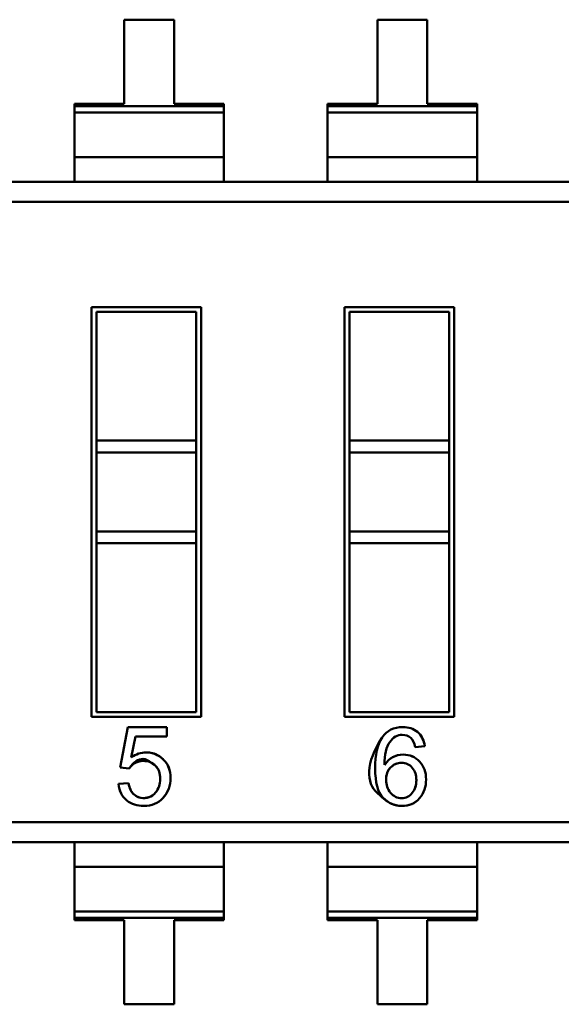
# Model space of a CAD drawing. Units: inches. Extents: x 0.7 to 30.7, y 0.4 to 23.9.
# Drawn here: x 14.3 to 14.5, y 8 to 8.4 of the extents above; entities that cross this region are included whole.
import ezdxf

# ---------------------------------------------------------------- set-up
doc = ezdxf.new("R2010")
doc.units = ezdxf.units.IN
doc.header["$LTSCALE"] = 1.428571428571428
doc.header["$MEASUREMENT"] = 0
doc.layers.add('Visible (ANSI)', color=7, linetype='Continuous', lineweight=50)

msp = doc.modelspace()

# ---------------------------------------------------------------- linework, layer by layer
at = {"layer": 'Visible (ANSI)'}
for p, q in [((14.38080439052079, 8.371901234716335), (14.36089837477276, 8.371901231235856)), ((14.36089837477276, 8.371901231235856), (14.36089838064268, 8.338329175553927)), ((14.38080439639071, 8.338329179034407), (14.38080439052079, 8.371901234716335)), ((14.48192695052079, 8.371901252397166), (14.46202093477275, 8.371901248916688)), ((14.46202093477275, 8.371901248916688), (14.46202094064268, 8.338329193234758)), ((14.48192695639071, 8.338329196715234), (14.48192695052079, 8.371901252397166)), ((14.36089838064268, 8.338329175553927), (14.34099236489465, 8.338329172073449)), ((14.34099236489465, 8.338329172073449), (14.34099236505774, 8.33739639536416)), ((14.34099236489465, 8.338329172073449), (14.34099236505774, 8.33739639536416)), ((14.34099236505774, 8.33739639536416), (14.40071041230184, 8.337396405805594)), ((14.34099236505774, 8.33739639536416), (14.40071041230184, 8.337396405805594)), ((14.34099236505774, 8.33739639536416), (14.34099236549946, 8.334870070704591)), ((14.34099236505774, 8.33739639536416), (14.34099236549946, 8.334870070704591)), ((14.40071041213874, 8.338329182514885), (14.38080439639071, 8.338329179034407)), ((14.40071041213874, 8.338329182514885), (14.38080439639071, 8.338329179034407)), ((14.40071041230184, 8.337396405805594), (14.40071041213874, 8.338329182514885)), ((14.40071041230184, 8.337396405805594), (14.40071041213874, 8.338329182514885)), ((14.40071041274355, 8.334870081146027), (14.40071041230184, 8.337396405805594)), ((14.40071041274355, 8.334870081146027), (14.40071041230184, 8.337396405805594)), ((14.46202094064268, 8.338329193234758), (14.44211492489465, 8.33832918975428)), ((14.44211492489465, 8.33832918975428), (14.44211492505774, 8.337396413044988)), ((14.44211492489465, 8.33832918975428), (14.44211492505774, 8.337396413044988)), ((14.44211492505774, 8.337396413044988), (14.50183297230183, 8.337396423486423)), ((14.44211492505774, 8.337396413044988), (14.50183297230183, 8.337396423486423)), ((14.44211492505774, 8.337396413044988), (14.44211492549946, 8.334870088385422)), ((14.44211492505774, 8.337396413044988), (14.44211492549946, 8.334870088385422)), ((14.50183297213874, 8.338329200195716), (14.48192695639071, 8.338329196715234)), ((14.50183297213874, 8.338329200195716), (14.48192695639071, 8.338329196715234)), ((14.50183297230183, 8.337396423486423), (14.50183297213874, 8.338329200195716)), ((14.50183297230183, 8.337396423486423), (14.50183297213874, 8.338329200195716)), ((14.50183297274355, 8.334870098826856), (14.50183297230183, 8.337396423486423)), ((14.50183297274355, 8.334870098826856), (14.50183297230183, 8.337396423486423)), ((14.34099236549946, 8.334870070704591), (14.40071041274355, 8.334870081146027)), ((14.34099236549946, 8.334870070704591), (14.40071041274355, 8.334870081146027)), ((14.34099236862382, 8.317000814935419), (14.34099236549946, 8.334870070704572)), ((14.34099236862382, 8.317000814935419), (14.34099236549946, 8.334870070704572)), ((14.40071041586791, 8.317000825376855), (14.40071041274355, 8.334870081146008)), ((14.40071041586791, 8.317000825376855), (14.40071041274355, 8.334870081146008)), ((14.44211492549946, 8.334870088385422), (14.50183297274355, 8.334870098826856)), ((14.44211492549946, 8.334870088385422), (14.50183297274355, 8.334870098826856)), ((14.44211492862382, 8.317000832616248), (14.44211492549946, 8.3348700883854)), ((14.44211492862382, 8.317000832616248), (14.44211492549946, 8.3348700883854)), ((14.50183297586791, 8.317000843057683), (14.50183297274355, 8.334870098826835)), ((14.50183297586791, 8.317000843057683), (14.50183297274355, 8.334870098826835)), ((14.34099236862382, 8.317000814935419), (14.40071041586791, 8.317000825376855)), ((14.34099236862382, 8.317000814935419), (14.40071041586791, 8.317000825376855)), ((14.34099236862382, 8.317000814935419), (14.34099237034245, 8.307171386669788)), ((14.34099236862382, 8.317000814935419), (14.34099237034245, 8.307171386669788)), ((14.40071041758655, 8.307171397111224), (14.40071041586791, 8.317000825376855)), ((14.40071041758655, 8.307171397111224), (14.40071041586791, 8.317000825376855)), ((14.44211492862382, 8.317000832616248), (14.50183297586791, 8.317000843057683)), ((14.44211492862382, 8.317000832616248), (14.50183297586791, 8.317000843057683)), ((14.44211492862382, 8.317000832616248), (14.44211493034245, 8.307171404350619)), ((14.44211492862382, 8.317000832616248), (14.44211493034245, 8.307171404350619)), ((14.50183297758654, 8.307171414792053), (14.50183297586791, 8.317000843057683)), ((14.50183297758654, 8.307171414792053), (14.50183297586791, 8.317000843057683)), ((13.88633897065742, 8.307171307175661), (14.75185253538182, 8.307171458506822)), ((13.88633897204961, 8.29920890087645), (14.72044486433306, 8.299209046716157)), ((13.88633897204961, 8.29920890087645), (14.72044486433306, 8.299209046716157)), ((14.34776042443278, 8.257207288325592), (14.39155365907845, 8.257207295982646)), ((14.34776045304231, 8.093579838876776), (14.34776042443278, 8.257207288325592)), ((14.38958515548563, 8.255238791701453), (14.34972892871397, 8.255238784732766)), ((14.38958515548563, 8.255238791701453), (14.34972892871397, 8.255238784732766)), ((14.34972892871397, 8.255238784732766), (14.34972893767663, 8.203978344039857)), ((14.34972892871397, 8.255238784732766), (14.34972893767663, 8.203978344039857)), ((14.38958516444829, 8.20397835100854), (14.38958515548563, 8.255238791701453)), ((14.38958516444829, 8.20397835100854), (14.38958515548563, 8.255238791701453)), ((14.39155365907845, 8.257207295982646), (14.39155368768798, 8.093579846533828)), ((14.44888298443278, 8.257207306006423), (14.49267621907845, 8.257207313663473)), ((14.44888301304231, 8.093579856557607), (14.44888298443278, 8.257207306006423)), ((14.49070771548563, 8.255238809382284), (14.45085148871397, 8.255238802413597)), ((14.49070771548563, 8.255238809382284), (14.45085148871397, 8.255238802413597)), ((14.45085148871397, 8.255238802413597), (14.45085149767663, 8.203978361720687)), ((14.45085148871397, 8.255238802413597), (14.45085149767663, 8.203978361720687)), ((14.49070772444829, 8.203978368689368), (14.49070771548563, 8.255238809382284)), ((14.49070772444829, 8.203978368689368), (14.49070771548563, 8.255238809382284)), ((14.49267621907845, 8.257207313663473), (14.49267624768798, 8.093579864214659)), ((14.34972893767663, 8.203978344039857), (14.38958516444829, 8.20397835100854)), ((14.34972893851195, 8.19920090026033), (14.34972893767663, 8.203978344039857)), ((14.34972893851195, 8.19920090026033), (14.34972893767663, 8.203978344039857)), ((14.3895851652836, 8.199200907229013), (14.38958516444829, 8.20397835100854)), ((14.3895851652836, 8.199200907229013), (14.38958516444829, 8.20397835100854)), ((14.45085149767663, 8.203978361720687), (14.49070772444829, 8.203978368689368)), ((14.45085149767663, 8.203978361720687), (14.49070772444829, 8.203978368689368)), ((14.45085149851195, 8.199200917941157), (14.45085149767663, 8.203978361720687)), ((14.45085149851195, 8.199200917941157), (14.45085149767663, 8.203978361720687)), ((14.4907077252836, 8.199200924909842), (14.49070772444829, 8.203978368689368)), ((14.4907077252836, 8.199200924909842), (14.49070772444829, 8.203978368689368)), ((14.34972893851195, 8.19920090026033), (14.3895851652836, 8.199200907229013)), ((14.34972893851195, 8.19920090026033), (14.3895851652836, 8.199200907229013)), ((14.34972893851195, 8.19920090026033), (14.34972894402512, 8.167669254276078)), ((14.34972893851195, 8.19920090026033), (14.34972894402512, 8.167669254276078)), ((14.38958517079677, 8.167669261244761), (14.3895851652836, 8.199200907229013)), ((14.38958517079677, 8.167669261244761), (14.3895851652836, 8.199200907229013)), ((14.45085149851195, 8.199200917941157), (14.4907077252836, 8.199200924909842)), ((14.45085149851195, 8.199200917941157), (14.4907077252836, 8.199200924909842)), ((14.45085149851195, 8.199200917941157), (14.45085150402511, 8.167669271956907)), ((14.45085149851195, 8.199200917941157), (14.45085150402511, 8.167669271956907)), ((14.49070773079677, 8.167669278925592), (14.4907077252836, 8.199200924909842)), ((14.49070773079677, 8.167669278925592), (14.4907077252836, 8.199200924909842)), ((14.34972894402512, 8.167669254276078), (14.38958517079677, 8.167669261244761)), ((14.34972894402512, 8.167669254276078), (14.38958517079677, 8.167669261244761)), ((14.34972894486043, 8.162891810496548), (14.34972894402512, 8.167669254276078)), ((14.34972894486043, 8.162891810496548), (14.34972894402512, 8.167669254276078)), ((14.38958517163209, 8.162891817465233), (14.38958517079677, 8.167669261244761)), ((14.38958517163209, 8.162891817465233), (14.38958517079677, 8.167669261244761)), ((14.45085150402511, 8.167669271956907), (14.49070773079677, 8.167669278925592)), ((14.45085150402511, 8.167669271956907), (14.49070773079677, 8.167669278925592)), ((14.45085150486043, 8.16289182817738), (14.45085150402511, 8.167669271956907)), ((14.45085150486043, 8.16289182817738), (14.45085150402511, 8.167669271956907)), ((14.49070773163208, 8.162891835146064), (14.49070773079677, 8.167669278925592)), ((14.49070773163208, 8.162891835146064), (14.49070773079677, 8.167669278925592)), ((14.34972894486043, 8.162891810496548), (14.38958517163208, 8.162891817465233)), ((14.34972894486043, 8.162891810496548), (14.38958517163208, 8.162891817465233)), ((14.34972894486043, 8.162891810496548), (14.34972895663514, 8.095548343157969)), ((14.34972894486043, 8.162891810496548), (14.34972895663514, 8.095548343157969)), ((14.38958518340679, 8.095548350126652), (14.38958517163208, 8.162891817465233)), ((14.38958518340679, 8.095548350126652), (14.38958517163208, 8.162891817465233)), ((14.45085150486043, 8.162891828177381), (14.49070773163208, 8.162891835146064)), ((14.45085150486043, 8.162891828177381), (14.45085151663514, 8.095548360838796)), ((14.45085150486043, 8.162891828177381), (14.45085151663514, 8.095548360838796)), ((14.49070774340679, 8.095548367807481), (14.49070773163208, 8.162891835146064)), ((14.49070774340679, 8.095548367807481), (14.49070773163208, 8.162891835146064)), ((14.39155368768798, 8.093579846533828), (14.34776045304231, 8.093579838876776)), ((14.34972895663514, 8.095548343157969), (14.38958518340679, 8.095548350126652)), ((14.34972895663514, 8.095548343157969), (14.38958518340679, 8.095548350126652)), ((14.49267624768798, 8.093579864214659), (14.44888301304231, 8.093579856557607)), ((14.45085151663514, 8.095548360838796), (14.49070774340679, 8.095548367807481)), ((14.45085151663514, 8.095548360838796), (14.49070774340679, 8.095548367807481)), ((14.35924095928242, 8.073418366069486), (14.36230108530763, 8.089560098887999)), ((14.36230108530763, 8.089560098887999), (14.37786121415519, 8.089560101608617)), ((14.37786121415519, 8.089560101608617), (14.37786121480757, 8.085828891873462)), ((14.36536121480757, 8.085828889687892), (14.36367009243354, 8.077462747659922)), ((14.37786121480757, 8.085828891873462), (14.36536121480757, 8.085828889687892)), ((14.48092906178879, 8.081888227053629), (14.47714144936127, 8.081554283759216)), ((14.48092906178879, 8.081888227053629), (14.47714144936127, 8.081554283759216)), ((14.36288269164098, 8.072988874938115), (14.35924095928242, 8.073418366069486)), ((14.35857882728987, 8.066841773255053), (14.36260531256238, 8.067145997294775)), ((13.91774668778771, 8.051578070462435), (14.75185258007116, 8.051578216302142)), ((13.91774668778771, 8.051578070462435), (14.75185258007116, 8.051578216302142)), ((14.75185258146335, 8.043615810002928), (13.88633901673895, 8.04361565867173)), ((14.34099241642398, 8.043615738165856), (14.34099241814261, 8.033786309900226)), ((14.34099241642398, 8.043615738165856), (14.34099241814261, 8.033786309900226)), ((14.40071046538671, 8.033786320341658), (14.40071046366808, 8.04361574860729)), ((14.40071046538671, 8.033786320341658), (14.40071046366808, 8.04361574860729)), ((14.44211497642398, 8.043615755846686), (14.44211497814261, 8.033786327581057)), ((14.44211497642398, 8.043615755846686), (14.44211497814261, 8.033786327581057)), ((14.50183302538671, 8.03378633802249), (14.50183302366808, 8.043615766288122)), ((14.50183302538671, 8.03378633802249), (14.50183302366808, 8.043615766288122)), ((14.34099241814261, 8.033786309900226), (14.40071046538671, 8.033786320341658)), ((14.34099241814261, 8.033786309900226), (14.40071046538671, 8.033786320341658)), ((14.34099242126698, 8.015917054131071), (14.34099241814261, 8.033786309900226)), ((14.34099242126698, 8.015917054131071), (14.34099241814261, 8.033786309900226)), ((14.40071046851107, 8.015917064572507), (14.40071046538671, 8.033786320341658)), ((14.40071046851107, 8.015917064572507), (14.40071046538671, 8.033786320341658)), ((14.44211497814261, 8.033786327581057), (14.50183302538671, 8.03378633802249)), ((14.44211497814261, 8.033786327581057), (14.50183302538671, 8.03378633802249)), ((14.44211498126697, 8.015917071811902), (14.44211497814261, 8.033786327581057)), ((14.44211498126697, 8.015917071811902), (14.44211497814261, 8.033786327581057)), ((14.50183302851107, 8.015917082253337), (14.50183302538671, 8.03378633802249)), ((14.50183302851107, 8.015917082253337), (14.50183302538671, 8.03378633802249)), ((14.34099242126698, 8.015917054131053), (14.40071046851107, 8.015917064572488)), ((14.34099242126698, 8.015917054131053), (14.40071046851107, 8.015917064572488)), ((14.34099242126698, 8.015917054131053), (14.34099242170869, 8.013390729471485)), ((14.34099242126698, 8.015917054131053), (14.34099242170869, 8.013390729471485)), ((14.40071046895279, 8.013390739912921), (14.40071046851107, 8.015917064572488)), ((14.40071046895279, 8.013390739912921), (14.40071046851107, 8.015917064572488)), ((14.44211498126697, 8.015917071811883), (14.50183302851107, 8.015917082253317)), ((14.44211498126697, 8.015917071811883), (14.50183302851107, 8.015917082253317)), ((14.44211498126697, 8.015917071811883), (14.44211498170869, 8.013390747152316)), ((14.44211498126697, 8.015917071811883), (14.44211498170869, 8.013390747152316)), ((14.50183302895278, 8.01339075759375), (14.50183302851107, 8.015917082253317)), ((14.50183302895278, 8.01339075759375), (14.50183302851107, 8.015917082253317)), ((14.40071046895279, 8.013390739912921), (14.34099242170869, 8.013390729471485)), ((14.40071046895279, 8.013390739912921), (14.34099242170869, 8.013390729471485)), ((14.34099242170869, 8.013390729471485), (14.34099242187178, 8.012457952762196)), ((14.34099242170869, 8.013390729471485), (14.34099242187178, 8.012457952762196)), ((14.34099242187178, 8.012457952762196), (14.36089843761982, 8.012457956242674)), ((14.36089843761982, 8.012457956242674), (14.36089844348974, 7.978885900560744)), ((14.38080445336785, 8.012457959723152), (14.40071046911588, 8.01245796320363)), ((14.38080445923777, 7.978885904041224), (14.38080445336785, 8.012457959723152)), ((14.40071046911588, 8.01245796320363), (14.40071046895279, 8.013390739912921)), ((14.40071046911588, 8.01245796320363), (14.40071046895279, 8.013390739912921)), ((14.50183302895278, 8.01339075759375), (14.44211498170869, 8.013390747152316)), ((14.50183302895278, 8.01339075759375), (14.44211498170869, 8.013390747152316)), ((14.44211498170869, 8.013390747152316), (14.44211498187178, 8.012457970443023)), ((14.44211498170869, 8.013390747152316), (14.44211498187178, 8.012457970443023)), ((14.44211498187178, 8.012457970443023), (14.46202099761982, 8.012457973923503)), ((14.46202099761982, 8.012457973923503), (14.46202100348974, 7.978885918241574)), ((14.48192701336784, 8.012457977403981), (14.50183302911588, 8.01245798088446)), ((14.48192701923777, 7.978885921722052), (14.48192701336784, 8.012457977403981)), ((14.50183302911588, 8.01245798088446), (14.50183302895278, 8.01339075759375)), ((14.50183302911588, 8.01245798088446), (14.50183302895278, 8.01339075759375)), ((14.36089844348974, 7.978885900560744), (14.38080445923777, 7.978885904041224)), ((14.46202100348974, 7.978885918241574), (14.48192701923777, 7.978885921722052))]:
    msp.add_line(p, q, dxfattribs=at)
for centre, radius, start, end in [((14.47166681626657, 8.066761093858023), 0.0055863459251181, 217.6905593090573, 270.5611116604074), ((14.47166681626657, 8.066761093858023), 0.0055863459251181, 217.6905593090285, 270.5424815680393), ((14.47179126020333, 8.066341248639743), 0.0051484460498819, 269.2017534623229, 323.5769719509764), ((14.47179126020333, 8.066341248639743), 0.0051484460498819, 269.2242782863362, 323.5769719567624)]:
    msp.add_arc(centre, radius, start, end, dxfattribs=at)
for centre, major_axis, ratio, start_param, end_param in [((14.83300674540891, 7.491975392332961), (0.3643809163112925, -0.5931708766808096), 0.0884895444741231, 3.178237708652087, 3.28481341862165), ((14.83300674861448, 7.491975387189048), (0.3643809195169872, -0.5931708818247416), 0.0884895440927857, 3.178237708489884, 3.284659482296307)]:
    msp.add_ellipse(centre, major_axis=major_axis, ratio=ratio, start_param=start_param, end_param=end_param, dxfattribs=at)
for points, knots in [([(14.46395071471594, 8.085412197650827), (14.4658313385289, 8.088180406641063), (14.46856439509306, 8.089560117467666), (14.47213230847889, 8.089560118091502), (14.47445233097609, 8.089560118497147), (14.47640325909727, 8.088918597465895), (14.47800266877196, 8.087626767036882), (14.47960207844665, 8.086334936607871), (14.48057754278457, 8.08442794858945), (14.48092906178879, 8.081888227053629)], [0, 0, 0, 0, 0.607979933791, 0.607979933791, 0.607979933791, 0.999828277808, 0.999828277808, 0.999828277808, 1, 1, 1, 1]), ([(14.46395071471594, 8.085412197650827), (14.45708606220097, 8.0753546797243), (14.45747679203457, 8.067051679657657), (14.46197673585256, 8.063197720767002), (14.46535169371606, 8.060307251599008), (14.46558524954758, 8.060123103568335), (14.46582347323276, 8.059950824576763), (14.46637932849819, 8.059548840263085), (14.46696094838284, 8.059211119973467), (14.46756798897026, 8.05893779168439), (14.46878207014509, 8.058391135106238), (14.47009840851835, 8.058101062248191), (14.47158641869915, 8.058065736497479), (14.47456243906074, 8.057995084996056), (14.47699367892903, 8.05902217090166), (14.47881116608994, 8.061148631632692)], [0, 0, 0, 0, 0.07142857142857, 0.07142857142857, 0.07142857142857, 0.125, 0.125, 0.125, 0.25, 0.25, 0.25, 0.5, 0.5, 0.5, 1, 1, 1, 1]), ([(14.47881116608992, 8.061148631632701), (14.47703769506277, 8.059073669796389), (14.47466843984635, 8.058064055542806), (14.47179837135367, 8.058064055040987), (14.46894411236557, 8.058064054541932), (14.46630582864451, 8.059172295769933), (14.46424072173668, 8.061341964293227), (14.46213936395913, 8.063549719159973), (14.46112099343604, 8.067513263453902), (14.46112099247455, 8.073012379945748), (14.46112099154613, 8.078322327890758), (14.4620776000405, 8.082667865816713), (14.46395071471596, 8.085412197650818)], [0, 0, 0, 0, 0.4879352088813805, 0.4879352088813805, 0.4879352088813805, 0.999346841366, 0.999346841366, 0.999346841366, 0.9996705261679055, 0.9996705261679055, 0.9996705261679055, 1, 1, 1, 1]), ([(14.47714144936127, 8.081554283759216), (14.47645126805171, 8.084837066367946), (14.47468191564941, 8.08644917927969), (14.47193018585073, 8.086449178798562), (14.47004282096801, 8.086449178468564), (14.4683141474396, 8.085473193520096), (14.46694741076416, 8.083566725733846)], [0, 0, 0, 0, 0.5812620852245792, 0.5812620852245792, 0.5812620852245792, 1, 1, 1, 1]), ([(14.47714144936127, 8.081554283759216), (14.47645598759885, 8.084814618285035), (14.47471597044014, 8.086449179285644), (14.47193018585073, 8.086449178798562), (14.46998804580573, 8.086449178458988), (14.46832712077636, 8.085491290092087), (14.46694741076417, 8.083566725733842)], [0, 0, 0, 0, 0.5772873415270001, 0.5772873415270001, 0.5772873415270001, 1, 1, 1, 1]), ([(14.36367009243356, 8.077462747659906), (14.3655682294603, 8.07875773882807), (14.36765327063398, 8.079431252293372), (14.36962034262621, 8.079431252637306), (14.37144953800306, 8.079431252957132), (14.37281681409121, 8.079219661919781), (14.37480593637738, 8.077956639916124), (14.37557517382932, 8.07746820145531), (14.37642757563591, 8.07668496835189), (14.37645642041974, 8.076657452830398), (14.37771038300445, 8.075461276958677), (14.37804839544028, 8.074645314334518), (14.37807141789268, 8.074605100702646), (14.37807332723061, 8.074601765636032), (14.37936443833683, 8.072439794465446), (14.3793644388932, 8.06925766808476), (14.37936443944497, 8.066101963575578), (14.37837593442877, 8.063499569581653), (14.37641168437382, 8.061329965349428), (14.3744335584021, 8.059145034531028), (14.37188465933093, 8.05806403757152), (14.36866293762918, 8.058064037008213), (14.36601567193609, 8.058064036545352), (14.36384183345694, 8.058763970901953), (14.36187159865851, 8.060283076622472), (14.35992718712352, 8.061782271890095), (14.35886294301712, 8.063965106658626), (14.35857882728984, 8.066841773255126)], [0, 0, 0, 0, 0.4499902956242898, 0.4499902956242898, 0.4499902956242898, 0.843987200480192, 0.843987200480192, 0.843987200480192, 0.9963544919574099, 0.9963544919574099, 0.9963544919574099, 0.998949186883, 0.998949186883, 0.998949186883, 0.9991643746194807, 0.9991643746194807, 0.9991643746194807, 0.9993879265814865, 0.9993879265814865, 0.9993879265814865, 0.9996149082520877, 0.9996149082520877, 0.9996149082520877, 0.9998041549104802, 0.9998041549104802, 0.9998041549104802, 1, 1, 1, 1]), ([(14.36367009243354, 8.077462747659922), (14.36558490967112, 8.078769118789287), (14.36757130898271, 8.079431252279042), (14.36962034262621, 8.079431252637306), (14.37223308421535, 8.07943125309413), (14.3745147593944, 8.07850963574075), (14.37645642041974, 8.076657452830398), (14.37839808144508, 8.074805269920086), (14.37936443835346, 8.07234464016779), (14.3793644388932, 8.069257668084758), (14.37936443943608, 8.066152800511372), (14.37838018793066, 8.063504267769478), (14.37641168437382, 8.061329965349424), (14.37444318081698, 8.059155662929374), (14.37185728265426, 8.058064037566732), (14.36866293762918, 8.058064037008213), (14.36605019604009, 8.05806403655139), (14.36378641638268, 8.058806699004514), (14.36187159865851, 8.060283076622472), (14.35995678093435, 8.06175945424047), (14.35886515564211, 8.063942703870667), (14.35857882728987, 8.066841773255131)], [0, 0, 0, 0, 0.453944663983, 0.453944663983, 0.453944663983, 0.998949186883, 0.998949186883, 0.998949186883, 0.9991626768019999, 0.9991626768019999, 0.9991626768019999, 0.999387618419, 0.999387618419, 0.999387618419, 0.9996144089639999, 0.9996144089639999, 0.9996144089639999, 0.9998026297159999, 0.9998026297159999, 0.9998026297159999, 1, 1, 1, 1]), ([(14.3734141893717, 8.06345058043021), (14.37460853458783, 8.064910336215151), (14.37521388499046, 8.066697355063566), (14.37523024057958, 8.068811636975456), (14.37523888587536, 8.069929211669592), (14.37508840129203, 8.07092859132215), (14.37477878682962, 8.071809775933135), (14.37462361322962, 8.07225141095007), (14.37442848252085, 8.072663051116715), (14.37419339470331, 8.073044696433065), (14.37409927269171, 8.073197495609417), (14.37399874775677, 8.073345482886065), (14.37389181989851, 8.073488658263013), (14.37382763538459, 8.073574600711712), (14.37376114423209, 8.073658808802422), (14.373692346441, 8.073741282535144), (14.37365105693925, 8.073790779754171), (14.37360893670814, 8.073839652158854), (14.37356598574768, 8.073887899749192), (14.37354021109433, 8.07391685288324), (14.3735141373055, 8.073945580988237), (14.3734877643812, 8.073974084064176), (14.37346244396306, 8.074001449622626), (14.37343684764567, 8.07402860794575), (14.37341097429349, 8.074055560152601), (14.37340750104637, 8.07405917822553), (14.37340402283024, 8.07406279255964), (14.37340053964509, 8.074066403154928), (14.3733991636247, 8.074067829508259), (14.37339778682883, 8.0740692552781), (14.37339640925749, 8.074070680464457), (14.37339154732425, 8.074075710447813), (14.37042221508819, 8.076757179199477), (14.36845485120077, 8.076834763160337), (14.36647785360641, 8.076912727031155), (14.36462046708648, 8.075630764290416), (14.36288269164098, 8.072988874938115)], [0, 0, 0, 0, 0.5, 0.5, 0.5, 0.75, 0.75, 0.75, 0.875, 0.875, 0.875, 0.925, 0.925, 0.925, 0.9549999999999998, 0.9549999999999998, 0.9549999999999998, 0.973, 0.973, 0.973, 0.9838, 0.9838, 0.9838, 0.9941679999999999, 0.9941679999999999, 0.9941679999999999, 0.9955597558021125, 0.9955597558021125, 0.9955597558021125, 0.9961095641753772, 0.9961095641753772, 0.9961095641753772, 0.9980500310882211, 0.9980500310882211, 0.9980500310882211, 1, 1, 1, 1]), ([(14.46489848201173, 8.074470836375811), (14.46667291123011, 8.077198195156816), (14.46915492902203, 8.078566374601273), (14.47236958542924, 8.07856637516334), (14.47489173109853, 8.078566375604327), (14.47703599447849, 8.077634851794754), (14.47880237556916, 8.07577180373466)], [3.4768047689e-06, 3.4768047689e-06, 3.4768047689e-06, 3.4768047689e-06, 0.555472922369, 0.555472922369, 0.555472922369, 1, 1, 1, 1]), ([(14.46494375654745, 8.074488758549805), (14.46668892287457, 8.077212124211758), (14.46917998074473, 8.078566374605654), (14.47236958542924, 8.07856637516334), (14.47486108532109, 8.07856637559897), (14.47704245855245, 8.077628033967942), (14.47880237556919, 8.075771803734687)], [0.0012215862791737, 0.0012215862791737, 0.0012215862791737, 0.0012215862791737, 0.5570996697975793, 0.5570996697975793, 0.5570996697975793, 1, 1, 1, 1]), ([(14.37341418937171, 8.063450580430201), (14.37461324321901, 8.064916091210835), (14.37523058107066, 8.066711605042327), (14.37523058068807, 8.068899757555238), (14.37523058029328, 8.071157692631386), (14.37462260354593, 8.07281819635292), (14.37336944878415, 8.074098397172545), (14.37212052469324, 8.075374276013404), (14.37051727910645, 8.076004266394682), (14.36857345704072, 8.076004266054813), (14.36614177965665, 8.076004265629647), (14.36420267132134, 8.074995601567768), (14.36288269164097, 8.07298887493812)], [0, 0, 0, 0, 0.5031885558973006, 0.5031885558973006, 0.5031885558973006, 0.9996831610159999, 0.9996831610159999, 0.9996831610159999, 0.9998221822786584, 0.9998221822786584, 0.9998221822786584, 1, 1, 1, 1]), ([(14.4672813551695, 8.07342541533105), (14.46604396490628, 8.072160928488398), (14.46544092360394, 8.070490878595164), (14.46547223126247, 8.068415265651346), (14.46550208667358, 8.066435932776619), (14.46609341127805, 8.064746051096755), (14.46724620507588, 8.063345620611752)], [0, 0, 0, 0, 0.5, 0.5, 0.5, 1, 1, 1, 1]), ([(14.46728135516949, 8.073425415331053), (14.46606645945308, 8.072183915624535), (14.46547103507157, 8.070640111176736), (14.46547103543274, 8.06857445888405), (14.46547103579558, 8.066499245419934), (14.46607245461241, 8.064771509555598), (14.46724620507588, 8.063345620611752)], [0, 0, 0, 0, 0.4909104882014913, 0.4909104882014913, 0.4909104882014913, 1, 1, 1, 1]), ([(14.47594628769789, 8.073311173314027), (14.4748827391837, 8.07459088977025), (14.47345911927458, 8.075241030378711), (14.47167542797053, 8.075261595139413), (14.46997191012985, 8.075281235554053), (14.46850721919618, 8.074669175617933), (14.4672813551695, 8.07342541533105)], [0, 0, 0, 0, 0.5, 0.5, 0.5, 1, 1, 1, 1]), ([(14.4672813551695, 8.07342541533105), (14.46848530602454, 8.07464694253817), (14.4699177440497, 8.07526210026894), (14.47158745721056, 8.075262100560883), (14.47341535372351, 8.075262100880481), (14.47486536789797, 8.07461179179771), (14.47594628769789, 8.073311173314027)], [0, 0, 0, 0, 0.4918204385090001, 0.4918204385090001, 0.4918204385090001, 1, 1, 1, 1]), ([(14.47594013684395, 8.063279858333942), (14.47701279036155, 8.0646740086447), (14.47755172415262, 8.066349095287356), (14.47756309082582, 8.068300578348843), (14.47757479651764, 8.070310265695511), (14.47703586214166, 8.071980464017237), (14.47594628769789, 8.073311173314027)], [0, 0, 0, 0, 0.5, 0.5, 0.5, 1, 1, 1, 1]), ([(14.47594628945258, 8.063275318420905), (14.47701885360179, 8.064681960438058), (14.477563274289, 8.06636647394103), (14.47756327393982, 8.068363549862223), (14.47756327358556, 8.070389677239794), (14.47702966772441, 8.071988029327382), (14.4759462876979, 8.073311173314028)], [0, 0, 0, 0, 0.5028425855956015, 0.5028425855956015, 0.5028425855956015, 1, 1, 1, 1]), ([(14.47880237556915, 8.075771803734646), (14.48057555145423, 8.073892767260874), (14.48144755348193, 8.071497101376696), (14.48144755398526, 8.068618401497474), (14.48144755448933, 8.065735446408524), (14.48056220896212, 8.063188597300488), (14.47881116608991, 8.061148631632715)], [0, 0, 0, 0, 0.4939512005327406, 0.4939512005327406, 0.4939512005327406, 1, 1, 1, 1]), ([(14.47880237556916, 8.07577180373466), (14.48056875666132, 8.073899967710553), (14.4814475534782, 8.071518429618969), (14.48144755398526, 8.068618401497474), (14.48144755449692, 8.06569200948401), (14.48056875853283, 8.063196227553073), (14.47881116608994, 8.061148631632692)], [0, 0, 0, 0, 0.4920583842890001, 0.4920583842890001, 0.4920583842890001, 1, 1, 1, 1]), ([(14.3734141893717, 8.06345058043021), (14.37188307830825, 8.061592981787044), (14.36989471183041, 8.060888790279845), (14.3674490899382, 8.061338005908617), (14.36706302001572, 8.061408919831797), (14.36669479622985, 8.061515317079856), (14.36634441858058, 8.061657197652792), (14.36564329840698, 8.061941106549812), (14.36502570425077, 8.062354873595227), (14.36449163611197, 8.062898498789039), (14.36353544342625, 8.06387180237398), (14.36290666890973, 8.065287635209224), (14.36260531256238, 8.067145997294775)], [0, 0, 0, 0, 0.125, 0.125, 0.125, 0.25, 0.25, 0.25, 0.5, 0.5, 0.5, 1, 1, 1, 1]), ([(14.36260531256238, 8.067145997294775), (14.36292743173572, 8.065159597923774), (14.36362535611857, 8.063674272347887), (14.36469908570926, 8.06269896831228), (14.36577281529998, 8.061723664276668), (14.36708813392575, 8.061231538522394), (14.36866293707536, 8.061231538797742), (14.37061354552205, 8.061231539138795), (14.37219729628696, 8.061974202264684), (14.3734141893717, 8.063450580430171)], [0, 0, 0, 0, 0.5352875410490001, 0.5352875410490001, 0.5352875410490001, 0.999857447838, 0.999857447838, 0.999857447838, 1, 1, 1, 1])]:
    msp.add_open_spline(points, degree=3, knots=knots, dxfattribs=at)
msp.add_open_spline([(14.48092906178879, 8.081888227053629), (14.48061676011275, 8.084144603758018), (14.4797997234063, 8.085917562263687), (14.47847795166944, 8.087207102570634)], degree=3, dxfattribs=at)

doc.saveas('drawing.dxf')
